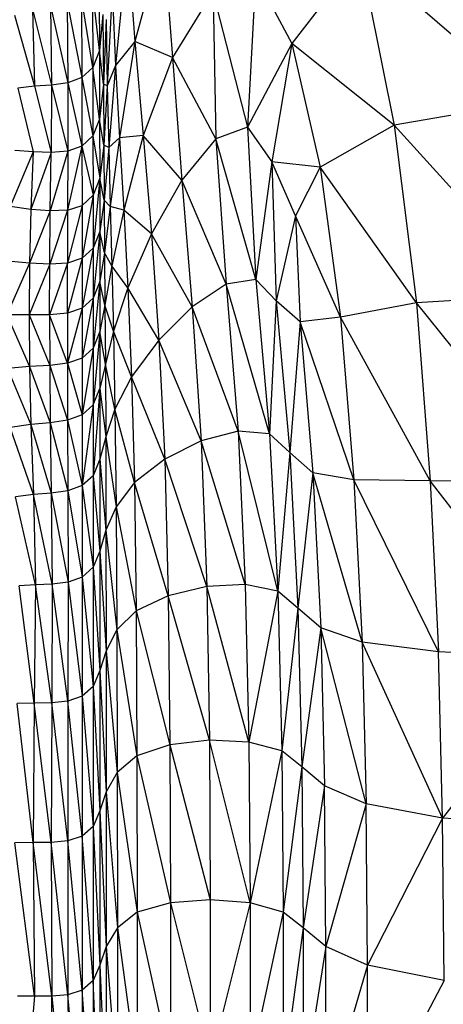
# Model space of a CAD drawing. Units: millimetres. Extents: x 1.22 to 7.98, y 1.47 to 11.26.
# Drawn here: x 3.42 to 3.47, y 8.55 to 8.68 of the extents above; entities that cross this region are included whole.
import ezdxf

# ---------------------------------------------------------------- set-up
doc = ezdxf.new("R2010")
doc.units = ezdxf.units.MM

msp = doc.modelspace()

# ---------------------------------------------------------------- linework, layer by layer
at = {"color": 7, "linetype": 'Continuous', "lineweight": 25}
for p, q in [((3.43684, 8.69127), (3.43313, 8.67758)), ((3.43684, 8.69127), (3.43801, 8.67547)), ((3.43213, 8.6899), (3.43062, 8.67445)), ((3.43213, 8.6899), (3.43313, 8.67758)), ((3.4624, 8.68875), (3.45351, 8.6773)), ((3.4624, 8.68875), (3.46684, 8.66666)), ((3.48436, 8.66973), (3.4624, 8.68875)), ((3.42847, 8.68687), (3.42851, 8.67638)), ((3.44883, 8.68617), (3.44778, 8.66642)), ((3.44883, 8.68617), (3.45351, 8.6773)), ((3.42851, 8.67638), (3.42761, 8.68469)), ((3.42761, 8.68469), (3.42765, 8.67418)), ((3.43017, 8.68409), (3.42954, 8.67179)), ((3.43017, 8.68409), (3.43062, 8.67445)), ((3.42765, 8.67418), (3.42618, 8.68339)), ((3.42618, 8.68339), (3.42623, 8.67286)), ((3.44327, 8.68399), (3.43801, 8.67547)), ((3.44327, 8.68399), (3.44363, 8.66488)), ((3.44327, 8.68399), (3.44778, 8.66642)), ((3.41983, 8.68176), (3.42007, 8.67173)), ((3.41983, 8.68176), (3.42228, 8.67188)), ((3.42215, 8.68221), (3.42228, 8.67188)), ((3.42215, 8.68221), (3.42439, 8.67218)), ((3.42432, 8.68266), (3.42623, 8.67286)), ((3.42432, 8.68266), (3.42439, 8.67218)), ((3.41747, 8.681), (3.42007, 8.67173)), ((3.42898, 8.68109), (3.42851, 8.67638)), ((3.42898, 8.68109), (3.42903, 8.67203)), ((3.42938, 8.68042), (3.42903, 8.67203)), ((3.42938, 8.68042), (3.42954, 8.67179)), ((3.43313, 8.67758), (3.43062, 8.67445)), ((3.43313, 8.67758), (3.43113, 8.66501)), ((3.43313, 8.67758), (3.43422, 8.66532)), ((3.43801, 8.67547), (3.43313, 8.67758)), ((3.45351, 8.6773), (3.44778, 8.66642)), ((3.45351, 8.6773), (3.45095, 8.66193)), ((3.45351, 8.6773), (3.45722, 8.6612)), ((3.46684, 8.66666), (3.45351, 8.6773)), ((3.42851, 8.67638), (3.42765, 8.67418)), ((3.42903, 8.67203), (3.42851, 8.67638)), ((3.42851, 8.67638), (3.42853, 8.66748)), ((3.43801, 8.67547), (3.43422, 8.66532)), ((3.43801, 8.67547), (3.43922, 8.65954)), ((3.44363, 8.66488), (3.43801, 8.67547)), ((3.42765, 8.67418), (3.42623, 8.67286)), ((3.42853, 8.66748), (3.42765, 8.67418)), ((3.42765, 8.67418), (3.42768, 8.66527)), ((3.43062, 8.67445), (3.42954, 8.67179)), ((3.43062, 8.67445), (3.42972, 8.66377)), ((3.43062, 8.67445), (3.43113, 8.66501)), ((3.42623, 8.67286), (3.42439, 8.67218)), ((3.42623, 8.67286), (3.42768, 8.66527)), ((3.42623, 8.67286), (3.42625, 8.66395)), ((3.42007, 8.67173), (3.41791, 8.67148)), ((3.41791, 8.67148), (3.4199, 8.66322)), ((3.42228, 8.67188), (3.42007, 8.67173)), ((3.42007, 8.67173), (3.42223, 8.66313)), ((3.42228, 8.67188), (3.42223, 8.66313)), ((3.42439, 8.67218), (3.42228, 8.67188)), ((3.42228, 8.67188), (3.42439, 8.66331)), ((3.42439, 8.67218), (3.42625, 8.66395)), ((3.42439, 8.67218), (3.42439, 8.66331)), ((3.42903, 8.67203), (3.42853, 8.66748)), ((3.42903, 8.67203), (3.42908, 8.66409)), ((3.42954, 8.67179), (3.42903, 8.67203)), ((3.42954, 8.67179), (3.42908, 8.66409)), ((3.42954, 8.67179), (3.42972, 8.66377)), ((3.48436, 8.66973), (3.46684, 8.66666)), ((3.42853, 8.66748), (3.42768, 8.66527)), ((3.42908, 8.66409), (3.42853, 8.66748)), ((3.42853, 8.66748), (3.42855, 8.65977)), ((3.44778, 8.66642), (3.44363, 8.66488)), ((3.44778, 8.66642), (3.44886, 8.64659)), ((3.44778, 8.66642), (3.45095, 8.66193)), ((3.46684, 8.66666), (3.45722, 8.6612)), ((3.46684, 8.66666), (3.46975, 8.64357)), ((3.48677, 8.64462), (3.46684, 8.66666)), ((3.42768, 8.66527), (3.42625, 8.66395)), ((3.42768, 8.66527), (3.42855, 8.65977)), ((3.42768, 8.66527), (3.42769, 8.65757)), ((3.43113, 8.66501), (3.42972, 8.66377)), ((3.43113, 8.66501), (3.42992, 8.65608)), ((3.43422, 8.66532), (3.43113, 8.66501)), ((3.43113, 8.66501), (3.43167, 8.65561)), ((3.43422, 8.66532), (3.43167, 8.65561)), ((3.43422, 8.66532), (3.43529, 8.65256)), ((3.43922, 8.65954), (3.43422, 8.66532)), ((3.44363, 8.66488), (3.43922, 8.65954)), ((3.44363, 8.66488), (3.445, 8.64601)), ((3.44886, 8.64659), (3.44363, 8.66488)), ((3.42625, 8.66395), (3.42438, 8.65563)), ((3.42625, 8.66395), (3.42439, 8.66331)), ((3.42625, 8.66395), (3.42769, 8.65757)), ((3.42625, 8.66395), (3.42627, 8.65625)), ((3.42908, 8.66409), (3.42855, 8.65977)), ((3.42908, 8.66409), (3.42913, 8.65691)), ((3.42972, 8.66377), (3.42908, 8.66409)), ((3.42972, 8.66377), (3.42913, 8.65691)), ((3.42972, 8.66377), (3.42992, 8.65608)), ((3.4199, 8.66322), (3.4169, 8.65609)), ((3.4199, 8.66322), (3.41753, 8.66338)), ((3.4199, 8.66322), (3.41959, 8.65573)), ((3.42223, 8.66313), (3.41959, 8.65573)), ((3.42223, 8.66313), (3.4199, 8.66322)), ((3.42439, 8.66331), (3.42212, 8.65552)), ((3.42212, 8.65552), (3.42223, 8.66313)), ((3.42439, 8.66331), (3.42223, 8.66313)), ((3.42439, 8.66331), (3.42438, 8.65563)), ((3.45095, 8.66193), (3.44886, 8.64659)), ((3.45095, 8.66193), (3.4515, 8.64383)), ((3.45402, 8.65489), (3.45095, 8.66193)), ((3.45722, 8.6612), (3.45095, 8.66193)), ((3.45722, 8.6612), (3.45402, 8.65489)), ((3.45722, 8.6612), (3.45986, 8.64169)), ((3.46975, 8.64357), (3.45722, 8.6612)), ((3.42855, 8.65977), (3.42769, 8.65757)), ((3.42855, 8.65977), (3.4277, 8.65068)), ((3.42913, 8.65691), (3.42855, 8.65977)), ((3.42855, 8.65977), (3.42855, 8.65286)), ((3.43922, 8.65954), (3.43529, 8.65256)), ((3.43922, 8.65954), (3.44057, 8.64307)), ((3.445, 8.64601), (3.43922, 8.65954)), ((3.42769, 8.65757), (3.42627, 8.64936)), ((3.42769, 8.65757), (3.42627, 8.65625)), ((3.42769, 8.65757), (3.4277, 8.65068)), ((3.41959, 8.65573), (3.4169, 8.65609)), ((3.42627, 8.65625), (3.42437, 8.64873)), ((3.42438, 8.65563), (3.42627, 8.65625)), ((3.42627, 8.65625), (3.42627, 8.64936)), ((3.42913, 8.65691), (3.42855, 8.65286)), ((3.42913, 8.65691), (3.42918, 8.65009)), ((3.42992, 8.65608), (3.42913, 8.65691)), ((3.42992, 8.65608), (3.42918, 8.65009)), ((3.42992, 8.65608), (3.43014, 8.6484)), ((3.43167, 8.65561), (3.42992, 8.65608)), ((3.41959, 8.65573), (3.41943, 8.64874)), ((3.42212, 8.65552), (3.41943, 8.64874)), ((3.42212, 8.65552), (3.41959, 8.65573)), ((3.42438, 8.65563), (3.42206, 8.64859)), ((3.42206, 8.64859), (3.42212, 8.65552)), ((3.42438, 8.65563), (3.42212, 8.65552)), ((3.42438, 8.65563), (3.42437, 8.64873)), ((3.43167, 8.65561), (3.43014, 8.6484)), ((3.43167, 8.65561), (3.4322, 8.64551)), ((3.43529, 8.65256), (3.43167, 8.65561)), ((3.45402, 8.65489), (3.4515, 8.64383)), ((3.45402, 8.65489), (3.4546, 8.64108)), ((3.45986, 8.64169), (3.45402, 8.65489)), ((3.42855, 8.65286), (3.4277, 8.64418)), ((3.42855, 8.65286), (3.4277, 8.65068)), ((3.42918, 8.65009), (3.42855, 8.65286)), ((3.42855, 8.65286), (3.42855, 8.64636)), ((3.43529, 8.65256), (3.4322, 8.64551)), ((3.43529, 8.65256), (3.43625, 8.63872)), ((3.44057, 8.64307), (3.43529, 8.65256)), ((3.4277, 8.65068), (3.42627, 8.64287)), ((3.4277, 8.65068), (3.42627, 8.64936)), ((3.4277, 8.65068), (3.4277, 8.64418)), ((3.42918, 8.65009), (3.42855, 8.64636)), ((3.43014, 8.6484), (3.42918, 8.65009)), ((3.42918, 8.65009), (3.42923, 8.64328)), ((3.41943, 8.64874), (3.4165, 8.642)), ((3.41943, 8.64874), (3.41658, 8.64899)), ((3.41943, 8.64874), (3.41939, 8.642)), ((3.42206, 8.64859), (3.41939, 8.642)), ((3.42206, 8.64859), (3.41943, 8.64874)), ((3.42437, 8.64873), (3.42204, 8.642)), ((3.42204, 8.642), (3.42206, 8.64859)), ((3.42437, 8.64873), (3.42206, 8.64859)), ((3.42627, 8.64936), (3.42436, 8.64222)), ((3.42436, 8.64222), (3.42437, 8.64873)), ((3.42627, 8.64936), (3.42437, 8.64873)), ((3.42627, 8.64936), (3.42627, 8.64287)), ((3.43014, 8.6484), (3.42923, 8.64328)), ((3.43014, 8.6484), (3.43035, 8.6399)), ((3.4322, 8.64551), (3.43014, 8.6484)), ((3.42855, 8.64636), (3.4277, 8.63768)), ((3.42855, 8.64636), (3.4277, 8.64418)), ((3.42923, 8.64328), (3.42855, 8.64636)), ((3.42855, 8.64636), (3.42855, 8.63985)), ((3.445, 8.64601), (3.44057, 8.64307)), ((3.44886, 8.64659), (3.445, 8.64601)), ((3.445, 8.64601), (3.44655, 8.62687)), ((3.45064, 8.62653), (3.445, 8.64601)), ((3.44886, 8.64659), (3.45064, 8.62653)), ((3.4515, 8.64383), (3.44886, 8.64659)), ((3.4322, 8.64551), (3.43035, 8.6399)), ((3.4322, 8.64551), (3.43268, 8.63395)), ((3.43625, 8.63872), (3.4322, 8.64551)), ((3.48677, 8.64462), (3.46975, 8.64357)), ((3.4277, 8.64418), (3.42627, 8.63639)), ((3.4277, 8.64418), (3.42627, 8.64287)), ((3.4277, 8.64418), (3.4277, 8.63768)), ((3.42923, 8.64328), (3.42855, 8.63985)), ((3.43035, 8.6399), (3.42923, 8.64328)), ((3.42923, 8.64328), (3.42929, 8.63559)), ((3.4515, 8.64383), (3.45064, 8.62653)), ((3.4515, 8.64383), (3.45326, 8.6241)), ((3.4546, 8.64108), (3.4515, 8.64383)), ((3.46975, 8.64357), (3.45986, 8.64169)), ((3.46975, 8.64357), (3.47153, 8.62042)), ((3.48832, 8.62031), (3.46975, 8.64357)), ((3.4165, 8.642), (3.41943, 8.63527)), ((3.41939, 8.642), (3.4165, 8.642)), ((3.41939, 8.642), (3.41943, 8.63527)), ((3.41939, 8.642), (3.42206, 8.63542)), ((3.42204, 8.642), (3.41939, 8.642)), ((3.42436, 8.64222), (3.42204, 8.642)), ((3.42204, 8.642), (3.42206, 8.63542)), ((3.42437, 8.63571), (3.42204, 8.642)), ((3.42627, 8.64287), (3.42436, 8.64222)), ((3.42436, 8.64222), (3.42437, 8.63571)), ((3.42627, 8.64287), (3.42437, 8.63571)), ((3.42627, 8.64287), (3.42627, 8.63639)), ((3.44057, 8.64307), (3.43625, 8.63872)), ((3.44057, 8.64307), (3.44175, 8.6256)), ((3.44655, 8.62687), (3.44057, 8.64307)), ((3.4546, 8.64108), (3.45326, 8.6241)), ((3.45986, 8.64169), (3.4546, 8.64108)), ((3.4546, 8.64108), (3.45628, 8.62147)), ((3.46161, 8.62053), (3.4546, 8.64108)), ((3.45986, 8.64169), (3.46161, 8.62053)), ((3.47153, 8.62042), (3.45986, 8.64169)), ((3.42855, 8.63985), (3.4277, 8.63029)), ((3.42855, 8.63985), (3.4277, 8.63768)), ((3.42929, 8.63559), (3.42855, 8.63985)), ((3.42855, 8.63985), (3.42855, 8.63243)), ((3.43035, 8.6399), (3.42929, 8.63559)), ((3.43035, 8.6399), (3.43054, 8.62973)), ((3.43268, 8.63395), (3.43035, 8.6399)), ((3.43625, 8.63872), (3.43268, 8.63395)), ((3.43625, 8.63872), (3.437, 8.62322)), ((3.44175, 8.6256), (3.43625, 8.63872)), ((3.4277, 8.63768), (3.42627, 8.629)), ((3.4277, 8.63768), (3.42627, 8.63639)), ((3.4277, 8.63768), (3.4277, 8.63029)), ((3.42206, 8.63542), (3.41943, 8.63527)), ((3.42437, 8.63571), (3.42206, 8.63542)), ((3.42206, 8.63542), (3.42213, 8.62798)), ((3.42206, 8.63542), (3.42438, 8.62831)), ((3.42627, 8.63639), (3.42437, 8.63571)), ((3.42437, 8.63571), (3.42627, 8.629)), ((3.42437, 8.63571), (3.42438, 8.62831)), ((3.42627, 8.63639), (3.42627, 8.629)), ((3.42929, 8.63559), (3.42855, 8.63243)), ((3.43054, 8.62973), (3.42929, 8.63559)), ((3.42929, 8.63559), (3.42933, 8.62612)), ((3.41943, 8.63527), (3.41658, 8.63501)), ((3.41658, 8.63501), (3.4196, 8.62774)), ((3.41943, 8.63527), (3.4196, 8.62774)), ((3.41943, 8.63527), (3.42213, 8.62798)), ((3.43268, 8.63395), (3.43054, 8.62973)), ((3.43268, 8.63395), (3.43306, 8.62021)), ((3.437, 8.62322), (3.43268, 8.63395)), ((3.42855, 8.63243), (3.4277, 8.62108)), ((3.4277, 8.63029), (3.42855, 8.63243)), ((3.42855, 8.63243), (3.42933, 8.62612)), ((3.42855, 8.63243), (3.42855, 8.62322)), ((3.4277, 8.63029), (3.42627, 8.61981)), ((3.42627, 8.629), (3.4277, 8.63029)), ((3.4277, 8.63029), (3.4277, 8.62108)), ((3.43054, 8.62973), (3.42933, 8.62612)), ((3.43306, 8.62021), (3.43054, 8.62973)), ((3.43054, 8.62973), (3.43069, 8.61705)), ((3.4196, 8.62774), (3.41692, 8.62734)), ((3.42213, 8.62798), (3.4196, 8.62774)), ((3.4196, 8.62774), (3.41995, 8.61864)), ((3.4196, 8.62774), (3.42226, 8.61883)), ((3.42438, 8.62831), (3.42213, 8.62798)), ((3.42213, 8.62798), (3.42226, 8.61883)), ((3.42213, 8.62798), (3.42442, 8.61913)), ((3.42627, 8.629), (3.42438, 8.62831)), ((3.42438, 8.62831), (3.42627, 8.61981)), ((3.42438, 8.62831), (3.42442, 8.61913)), ((3.42627, 8.629), (3.42627, 8.61981)), ((3.41995, 8.61864), (3.41692, 8.62734)), ((3.44655, 8.62687), (3.44175, 8.6256)), ((3.44655, 8.62687), (3.44748, 8.60694)), ((3.45171, 8.60606), (3.44655, 8.62687)), ((3.45064, 8.62653), (3.44655, 8.62687)), ((3.45064, 8.62653), (3.45171, 8.60606)), ((3.45326, 8.6241), (3.45064, 8.62653)), ((3.42933, 8.62612), (3.42855, 8.62322)), ((3.42933, 8.62612), (3.43069, 8.61705)), ((3.42933, 8.62612), (3.42937, 8.61399)), ((3.44175, 8.6256), (3.437, 8.62322)), ((3.44175, 8.6256), (3.44246, 8.60668)), ((3.44748, 8.60694), (3.44175, 8.6256)), ((3.45326, 8.6241), (3.45171, 8.60606)), ((3.45326, 8.6241), (3.45431, 8.60385)), ((3.45628, 8.62147), (3.45326, 8.6241)), ((3.42855, 8.62322), (3.4277, 8.62108)), ((3.42855, 8.62322), (3.42937, 8.61399)), ((3.42855, 8.62322), (3.42855, 8.61129)), ((3.437, 8.62322), (3.43306, 8.62021)), ((3.437, 8.62322), (3.43745, 8.60548)), ((3.44246, 8.60668), (3.437, 8.62322)), ((3.45628, 8.62147), (3.45431, 8.60385)), ((3.45628, 8.62147), (3.45729, 8.60131)), ((3.46266, 8.59944), (3.45628, 8.62147)), ((3.46161, 8.62053), (3.45628, 8.62147)), ((3.4277, 8.62108), (3.42627, 8.61981)), ((3.4277, 8.62108), (3.42855, 8.61129)), ((3.4277, 8.62108), (3.4277, 8.60918)), ((3.43306, 8.62021), (3.43069, 8.61705)), ((3.43745, 8.60548), (3.43306, 8.62021)), ((3.43306, 8.62021), (3.43328, 8.60353)), ((3.46161, 8.62053), (3.46266, 8.59944)), ((3.4726, 8.59816), (3.46161, 8.62053)), ((3.47153, 8.62042), (3.46161, 8.62053)), ((3.47153, 8.62042), (3.4726, 8.59816)), ((3.48926, 8.59737), (3.47153, 8.62042)), ((3.48832, 8.62031), (3.47153, 8.62042)), ((3.42226, 8.61883), (3.41995, 8.61864)), ((3.42442, 8.61913), (3.42226, 8.61883)), ((3.42226, 8.61883), (3.42444, 8.60726)), ((3.42226, 8.61883), (3.42236, 8.607)), ((3.42627, 8.61981), (3.42442, 8.61913)), ((3.42442, 8.61913), (3.42627, 8.60791)), ((3.42442, 8.61913), (3.42444, 8.60726)), ((3.42627, 8.61981), (3.4277, 8.60918)), ((3.42627, 8.61981), (3.42627, 8.60791)), ((3.41995, 8.61864), (3.4176, 8.61832)), ((3.42019, 8.60691), (3.4176, 8.61832)), ((3.41995, 8.61864), (3.42019, 8.60691)), ((3.42236, 8.607), (3.41995, 8.61864)), ((3.43069, 8.61705), (3.42937, 8.61399)), ((3.43069, 8.61705), (3.43328, 8.60353)), ((3.43069, 8.61705), (3.43078, 8.60103)), ((3.42937, 8.61399), (3.42855, 8.61129)), ((3.42937, 8.61399), (3.43078, 8.60103)), ((3.42937, 8.61399), (3.42939, 8.59832)), ((3.42855, 8.61129), (3.4277, 8.60918)), ((3.42855, 8.61129), (3.42939, 8.59832)), ((3.42855, 8.61129), (3.42855, 8.59574)), ((3.4277, 8.60918), (3.42627, 8.60791)), ((3.4277, 8.60918), (3.42855, 8.59574)), ((3.4277, 8.60918), (3.4277, 8.59366)), ((3.42444, 8.60726), (3.42236, 8.607)), ((3.42444, 8.60726), (3.42443, 8.59178)), ((3.42627, 8.60791), (3.42444, 8.60726)), ((3.42444, 8.60726), (3.42627, 8.59241)), ((3.42627, 8.60791), (3.4277, 8.59366)), ((3.42627, 8.60791), (3.42627, 8.59241)), ((3.42019, 8.60691), (3.41809, 8.60675)), ((3.42005, 8.59151), (3.41809, 8.60675)), ((3.42019, 8.60691), (3.42005, 8.59151)), ((3.42236, 8.607), (3.42019, 8.60691)), ((3.42231, 8.59155), (3.42019, 8.60691)), ((3.42236, 8.607), (3.42231, 8.59155)), ((3.42443, 8.59178), (3.42236, 8.607)), ((3.44246, 8.60668), (3.43745, 8.60548)), ((3.44748, 8.60694), (3.44246, 8.60668)), ((3.44246, 8.60668), (3.44281, 8.58668)), ((3.44795, 8.58643), (3.44246, 8.60668)), ((3.44748, 8.60694), (3.44795, 8.58643)), ((3.45171, 8.60606), (3.44748, 8.60694)), ((3.45171, 8.60606), (3.44795, 8.58643)), ((3.45171, 8.60606), (3.45224, 8.58529)), ((3.45431, 8.60385), (3.45171, 8.60606)), ((3.43745, 8.60548), (3.43328, 8.60353)), ((3.44281, 8.58668), (3.43745, 8.60548)), ((3.43745, 8.60548), (3.43767, 8.58607)), ((3.43328, 8.60353), (3.43078, 8.60103)), ((3.43328, 8.60353), (3.43767, 8.58607)), ((3.43328, 8.60353), (3.4334, 8.58466)), ((3.45431, 8.60385), (3.45224, 8.58529)), ((3.45431, 8.60385), (3.45484, 8.5832)), ((3.45729, 8.60131), (3.45431, 8.60385)), ((3.43078, 8.60103), (3.42939, 8.59832)), ((3.43078, 8.60103), (3.4334, 8.58466)), ((3.43078, 8.60103), (3.43083, 8.5825)), ((3.45729, 8.60131), (3.45484, 8.5832)), ((3.45729, 8.60131), (3.45779, 8.58073)), ((3.46319, 8.57842), (3.45729, 8.60131)), ((3.46266, 8.59944), (3.45729, 8.60131)), ((3.42939, 8.59832), (3.42855, 8.59574)), ((3.42939, 8.59832), (3.43083, 8.5825)), ((3.42939, 8.59832), (3.4294, 8.57998)), ((3.46266, 8.59944), (3.46319, 8.57842)), ((3.47313, 8.57656), (3.46266, 8.59944)), ((3.4726, 8.59816), (3.46266, 8.59944)), ((3.47313, 8.57656), (3.4726, 8.59816)), ((3.48926, 8.59737), (3.4726, 8.59816)), ((3.48926, 8.59737), (3.47313, 8.57656)), ((3.42855, 8.59574), (3.4277, 8.59366)), ((3.42855, 8.59574), (3.4294, 8.57998)), ((3.42855, 8.59574), (3.42855, 8.57749)), ((3.4277, 8.59366), (3.42627, 8.59241)), ((3.4277, 8.59366), (3.42855, 8.57749)), ((3.4277, 8.59366), (3.4277, 8.57544)), ((3.42627, 8.59241), (3.42443, 8.59178)), ((3.42627, 8.59241), (3.4277, 8.57544)), ((3.42627, 8.59241), (3.42627, 8.5742)), ((3.42005, 8.59151), (3.41782, 8.59145)), ((3.4199, 8.57336), (3.41782, 8.59145)), ((3.42005, 8.59151), (3.4199, 8.57336)), ((3.42231, 8.59155), (3.42005, 8.59151)), ((3.42224, 8.57337), (3.42005, 8.59151)), ((3.42231, 8.59155), (3.42224, 8.57337)), ((3.42443, 8.59178), (3.42231, 8.59155)), ((3.42441, 8.57358), (3.42231, 8.59155)), ((3.42443, 8.59178), (3.42441, 8.57358)), ((3.42627, 8.5742), (3.42443, 8.59178)), ((3.43767, 8.58607), (3.4334, 8.58466)), ((3.44281, 8.58668), (3.43767, 8.58607)), ((3.43767, 8.58607), (3.44293, 8.56594)), ((3.43767, 8.58607), (3.43775, 8.56553)), ((3.44281, 8.58668), (3.44293, 8.56594)), ((3.44811, 8.56553), (3.44281, 8.58668)), ((3.44795, 8.58643), (3.44281, 8.58668)), ((3.44795, 8.58643), (3.44811, 8.56553)), ((3.45224, 8.58529), (3.44795, 8.58643)), ((3.4334, 8.58466), (3.43083, 8.5825)), ((3.4334, 8.58466), (3.43775, 8.56553)), ((3.4334, 8.58466), (3.43343, 8.56432)), ((3.45224, 8.58529), (3.44811, 8.56553)), ((3.45224, 8.58529), (3.45242, 8.56432)), ((3.45484, 8.5832), (3.45224, 8.58529)), ((3.45484, 8.5832), (3.45242, 8.56432)), ((3.45484, 8.5832), (3.45501, 8.56229)), ((3.45779, 8.58073), (3.45484, 8.5832)), ((3.43083, 8.5825), (3.4294, 8.57998)), ((3.43083, 8.5825), (3.43343, 8.56432)), ((3.43083, 8.5825), (3.43085, 8.56229)), ((3.45779, 8.58073), (3.45501, 8.56229)), ((3.45796, 8.55986), (3.45779, 8.58073)), ((3.46319, 8.57842), (3.45779, 8.58073)), ((3.4294, 8.57998), (3.42855, 8.57749)), ((3.4294, 8.57998), (3.43085, 8.56229)), ((3.4294, 8.57998), (3.42941, 8.55986)), ((3.46319, 8.57842), (3.45796, 8.55986)), ((3.46337, 8.55743), (3.46319, 8.57842)), ((3.47313, 8.57656), (3.46319, 8.57842)), ((3.42855, 8.57749), (3.4277, 8.57544)), ((3.42855, 8.57749), (3.42941, 8.55986)), ((3.42855, 8.57749), (3.42855, 8.55743)), ((3.47313, 8.57656), (3.46337, 8.55743)), ((3.47331, 8.55541), (3.47313, 8.57656)), ((3.48972, 8.57544), (3.47313, 8.57656)), ((3.4277, 8.57544), (3.42627, 8.5742)), ((3.4277, 8.57544), (3.42855, 8.55743)), ((3.4277, 8.57544), (3.4277, 8.55541)), ((3.42627, 8.5742), (3.42441, 8.57358)), ((3.4277, 8.55541), (3.42627, 8.5742)), ((3.42627, 8.5742), (3.42627, 8.55419)), ((3.4199, 8.57336), (3.41751, 8.57335)), ((3.42008, 8.55338), (3.41751, 8.57335)), ((3.42224, 8.57337), (3.4199, 8.57336)), ((3.42232, 8.55338), (3.4199, 8.57336)), ((3.4199, 8.57336), (3.42008, 8.55338)), ((3.42441, 8.57358), (3.42224, 8.57337)), ((3.42443, 8.55358), (3.42224, 8.57337)), ((3.42224, 8.57337), (3.42232, 8.55338)), ((3.42627, 8.55419), (3.42441, 8.57358)), ((3.42441, 8.57358), (3.42443, 8.55358)), ((3.43775, 8.56553), (3.43343, 8.56432)), ((3.44293, 8.56594), (3.43775, 8.56553)), ((3.43775, 8.56553), (3.44293, 8.54483)), ((3.43775, 8.56553), (3.43775, 8.54443)), ((3.44293, 8.56594), (3.44293, 8.54483)), ((3.44811, 8.56553), (3.44293, 8.56594)), ((3.44811, 8.56553), (3.44293, 8.54483)), ((3.44811, 8.56553), (3.44811, 8.54443)), ((3.45242, 8.56432), (3.44811, 8.56553)), ((3.43343, 8.56432), (3.43085, 8.56229)), ((3.43343, 8.56432), (3.43775, 8.54443)), ((3.43343, 8.56432), (3.43343, 8.54324)), ((3.45242, 8.56432), (3.44811, 8.54443)), ((3.45242, 8.56432), (3.45242, 8.54324)), ((3.45501, 8.56229), (3.45242, 8.56432)), ((3.43085, 8.56229), (3.42941, 8.55986)), ((3.43085, 8.56229), (3.43343, 8.54324)), ((3.43085, 8.56229), (3.43085, 8.54124)), ((3.45501, 8.56229), (3.45242, 8.54324)), ((3.45501, 8.56229), (3.45501, 8.54124)), ((3.45796, 8.55986), (3.45501, 8.56229)), ((3.42941, 8.55986), (3.42855, 8.55743)), ((3.42941, 8.55986), (3.43085, 8.54124)), ((3.42941, 8.55986), (3.42941, 8.53886)), ((3.45796, 8.55986), (3.45501, 8.54124)), ((3.45796, 8.53886), (3.45796, 8.55986)), ((3.46337, 8.55743), (3.45796, 8.55986)), ((3.42855, 8.55743), (3.4277, 8.55541)), ((3.42855, 8.55743), (3.42941, 8.53886)), ((3.42855, 8.55743), (3.42855, 8.53647)), ((3.46337, 8.55743), (3.45796, 8.53886)), ((3.46337, 8.53647), (3.46337, 8.55743)), ((3.47331, 8.55541), (3.46337, 8.55743)), ((3.4277, 8.55541), (3.42627, 8.55419)), ((3.42855, 8.53647), (3.4277, 8.55541)), ((3.4277, 8.55541), (3.4277, 8.53448)), ((3.47331, 8.55541), (3.46337, 8.53647)), ((3.42443, 8.55358), (3.42232, 8.55338)), ((3.42627, 8.55419), (3.42443, 8.55358)), ((3.42627, 8.53328), (3.42443, 8.55358)), ((3.42443, 8.55358), (3.42445, 8.53268)), ((3.4277, 8.53448), (3.42627, 8.55419)), ((3.42627, 8.55419), (3.42627, 8.53328)), ((3.42008, 8.55338), (3.41787, 8.55338)), ((3.42008, 8.55338), (3.41822, 8.53248)), ((3.42232, 8.55338), (3.42008, 8.55338)), ((3.42232, 8.55338), (3.42445, 8.53268)), ((3.42239, 8.53248), (3.42232, 8.55338))]:
    msp.add_line(p, q, dxfattribs=at)

doc.saveas('drawing.dxf')
